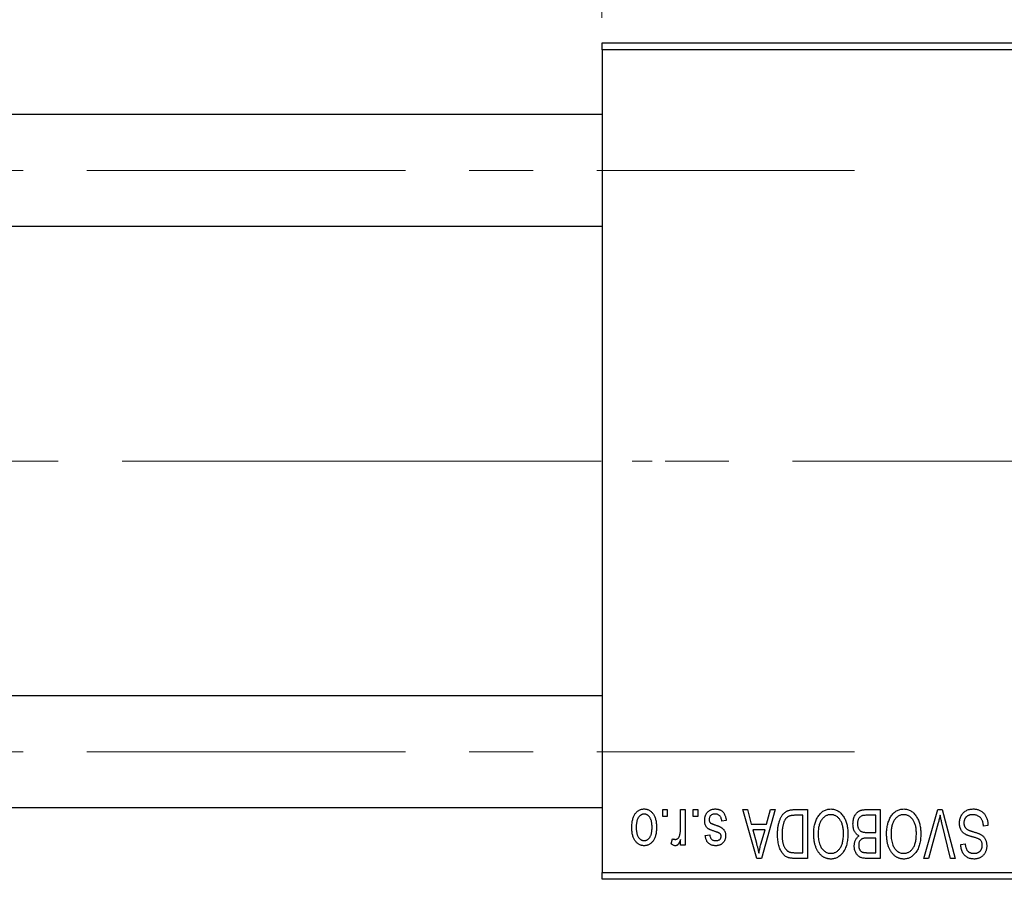
# Model space of a CAD drawing. Units: millimetres. Extents: x 15 to 431, y 5 to 292.
# Drawn here: x 102 to 141, y 221 to 255 of the extents above; entities that cross this region are included whole.
import ezdxf

# ---------------------------------------------------------------- set-up
doc = ezdxf.new("R2010")
doc.units = ezdxf.units.MM
doc.linetypes.add('CENTERX2', pattern=[20.32, 12.7, -2.54, 2.54, -2.54])
doc.styles.add('SLDTEXTSTYLE0', font='TXT', dxfattribs={"width": 0.75})
doc.dimstyles.new('SLDDIMSTYLE1', dxfattribs={"dimtxt": 3.5, "dimasz": 3.302, "dimexe": 0, "dimexo": 0.0625, "dimgap": 0.875, "dimtad": 1, "dimdec": 0, "dimlfac": 1.8, "dimrnd": 1e-09, "dimzin": 12, "dimdsep": 46, "dimtxsty": 'SLDTEXTSTYLE0', "dimsah": 1, "dimcen": 0.09, "dimadec": 0, "dimazin": 3, "dimtfac": 1, "dimtdec": 0, "dimtofl": 0, "dimtmove": 0, "dimatfit": 3, "dimfxl": 1, "dimfrac": 2, "dimtolj": 1, "dimtzin": 12, "dimarcsym": 0})

# ---------------------------------------------------------------- blocks, each defined once
blk = doc.blocks.new('_D_1')
at = {"color": 7, "linetype": 'Continuous', "lineweight": 0}
for p, q in [((125.384, 255.06), (125.384, 265.06)), ((149.273, 255.06), (149.273, 265.06)), ((125.384, 264.06), (149.273, 264.06))]:
    blk.add_line(p, q, dxfattribs=at)
at = {"color": 7, "linetype": 'Continuous', "lineweight": 18}
for points in [[(125.384, 264.06), (128.686, 263.552), (128.686, 264.568)], [(149.273, 264.06), (145.971, 264.568), (145.971, 263.552)]]:
    blk.add_solid(points, dxfattribs=at)
at = {"color": 7, "linetype": 'Continuous', "lineweight": 18, "insert": (134.743, 268.572), "char_height": 3.5, "attachment_point": 1, "style": 'SLDTEXTSTYLE0'}
blk.add_mtext('43', dxfattribs=at)
blk = doc.blocks.new('_D_2')
at = {"color": 7, "linetype": 'Continuous', "lineweight": 0}
for p, q in [((168.718, 239.171), (168.718, 199.838)), ((72.607, 219.727), (72.607, 199.838)), ((168.718, 200.838), (72.607, 200.838))]:
    blk.add_line(p, q, dxfattribs=at)
at = {"color": 7, "linetype": 'Continuous', "lineweight": 18}
for points in [[(72.607, 200.838), (75.909, 200.33), (75.909, 201.346)], [(168.718, 200.838), (165.416, 201.346), (165.416, 200.33)]]:
    blk.add_solid(points, dxfattribs=at)
at = {"color": 7, "linetype": 'Continuous', "lineweight": 18, "insert": (116.783, 205.35), "char_height": 3.5, "attachment_point": 1, "style": 'SLDTEXTSTYLE0'}
blk.add_mtext('173', dxfattribs=at)

msp = doc.modelspace()

# ---------------------------------------------------------------- linework, layer by layer
at = {"color": 7, "linetype": 'Continuous', "lineweight": 25}
for p, q in [((125.3844, 254.06), (149.2733, 254.06)), ((125.3844, 253.7822), (125.3844, 254.06)), ((149.2733, 253.7822), (125.3844, 253.7822)), ((125.3844, 253.7822), (125.3844, 221.0044)), ((125.3844, 251.1989), (93.1622, 251.1989)), ((93.1622, 246.7544), (125.3844, 246.7544)), ((125.3844, 228.0322), (93.1622, 228.0322)), ((93.1622, 223.5878), (125.3844, 223.5878)), ((127.8087, 223.2267), (127.8087, 223.5044)), ((127.8087, 223.5044), (127.9855, 223.5044)), ((127.9855, 223.2267), (127.8087, 223.2267)), ((127.9855, 223.5044), (127.9855, 223.2267)), ((128.5158, 222.7713), (128.5158, 223.5044)), ((128.5158, 223.5044), (128.6925, 223.5044)), ((128.6925, 223.5044), (128.6925, 222.0903)), ((129.0208, 223.2267), (129.0208, 223.5044)), ((129.0208, 223.5044), (129.1976, 223.5044)), ((129.1976, 223.2267), (129.0208, 223.2267)), ((129.1976, 223.5044), (129.1976, 223.2267)), ((130.9905, 223.5044), (131.1756, 223.5044)), ((131.5547, 221.56), (130.9905, 223.5044)), ((131.1756, 223.5044), (131.3287, 222.9236)), ((132.2784, 223.5044), (131.7406, 221.56)), ((131.9402, 222.9236), (132.0929, 223.5044)), ((132.0929, 223.5044), (132.2784, 223.5044)), ((133.0482, 223.5044), (133.5663, 223.5044)), ((133.3895, 223.2772), (133.0715, 223.2772)), ((133.3895, 221.7873), (133.3895, 223.2772)), ((133.5663, 223.5044), (133.5663, 221.56)), ((136.2935, 223.2772), (135.9187, 223.2772)), ((135.9226, 223.5044), (136.4703, 223.5044)), ((136.2935, 222.5954), (136.2935, 223.2772)), ((136.4703, 223.5044), (136.4703, 221.56)), ((138.2044, 221.56), (138.7596, 223.5044)), ((138.7596, 223.5044), (138.9324, 223.5044)), ((138.9324, 223.5044), (139.4564, 221.56)), ((130.3339, 223.0752), (130.1572, 223.0499)), ((131.3287, 222.9236), (131.9402, 222.9236)), ((138.7797, 222.9706), (138.3895, 221.56)), ((139.2733, 221.56), (138.9265, 222.9706)), ((140.7632, 222.8731), (140.5865, 222.8479)), ((129.5006, 222.4691), (129.6774, 222.4943)), ((131.3886, 222.6964), (131.535, 222.1621)), ((131.8807, 222.6964), (131.3886, 222.6964)), ((131.7157, 222.1305), (131.8807, 222.6964)), ((135.9447, 222.5954), (136.2935, 222.5954)), ((128.137, 222.1408), (128.1875, 222.3428)), ((128.5158, 222.0903), (128.5158, 222.316)), ((128.6925, 222.0903), (128.5158, 222.0903)), ((136.2935, 222.3681), (135.9617, 222.3681)), ((136.2935, 221.7873), (136.2935, 222.3681)), ((139.6774, 222.1156), (139.8541, 222.1408)), ((133.0766, 221.7873), (133.3895, 221.7873)), ((135.9858, 221.7873), (136.2935, 221.7873)), ((131.7406, 221.56), (131.5547, 221.56)), ((133.5663, 221.56), (133.0707, 221.56)), ((136.4703, 221.56), (135.9211, 221.56)), ((138.3895, 221.56), (138.2044, 221.56)), ((139.4564, 221.56), (139.2733, 221.56)), ((125.3844, 221.0044), (149.2733, 221.0044)), ((125.3844, 220.7267), (125.3844, 221.0044)), ((149.2733, 220.7267), (125.3844, 220.7267))]:
    msp.add_line(p, q, dxfattribs=at)
at = {"color": 7, "linetype": 'CENTERX2', "lineweight": 18}
for p, q in [((64.2178, 248.9767), (135.44, 248.9767)), ((85.94, 237.3933), (127.3844, 237.3933)), ((165.9956, 237.3933), (112.2733, 237.3933)), ((64.2178, 225.81), (135.44, 225.81))]:
    msp.add_line(p, q, dxfattribs=at)
at = {"color": 7, "linetype": 'Continuous', "lineweight": 25}
for points, knots in [([(126.5713, 222.7828), (126.5718, 222.8133), (126.5728, 222.8723), (126.5788, 222.9579), (126.5901, 223.0373), (126.6045, 223.1109), (126.6245, 223.1782), (126.6478, 223.2399), (126.6764, 223.2953), (126.7088, 223.345), (126.7448, 223.3884), (126.7832, 223.4263), (126.8242, 223.458), (126.8673, 223.4844), (126.9132, 223.5046), (126.9612, 223.5193), (127.0117, 223.5283), (127.0462, 223.5292), (127.0637, 223.5297)], [0, 0, 0, 0, 0.0912768, 0.1764629, 0.2562801, 0.3309456, 0.400639, 0.4660089, 0.5279264, 0.5867235, 0.6428722, 0.6962717, 0.7475656, 0.7976821, 0.8471601, 0.896925, 0.9476183, 1, 1, 1, 1]), ([(127.059, 223.3277), (127.0484, 223.3274), (127.0277, 223.3267), (126.9972, 223.3199), (126.9677, 223.3098), (126.9396, 223.2949), (126.9125, 223.2762), (126.8869, 223.2529), (126.8618, 223.2262), (126.8387, 223.1948), (126.8172, 223.1596), (126.7988, 223.12), (126.783, 223.0763), (126.77, 223.0284), (126.7604, 222.9762), (126.7534, 222.92), (126.749, 222.8597), (126.7484, 222.818), (126.7481, 222.7966)], [0, 0, 0, 0, 0.0463763, 0.091312, 0.1366923, 0.1830145, 0.2308407, 0.2812432, 0.3348763, 0.3919239, 0.4521542, 0.5160835, 0.583804, 0.6563685, 0.7340981, 0.8169133, 0.9056638, 1, 1, 1, 1]), ([(127.3794, 222.7966), (127.3791, 222.8183), (127.3785, 222.8603), (127.3741, 222.9212), (127.3671, 222.9777), (127.3574, 223.03), (127.3446, 223.078), (127.3281, 223.1214), (127.3101, 223.1613), (127.288, 223.1961), (127.2643, 223.2268), (127.2395, 223.254), (127.2128, 223.2767), (127.1848, 223.2954), (127.1553, 223.3097), (127.1245, 223.3201), (127.0923, 223.3267), (127.0702, 223.3273), (127.059, 223.3277)], [0, 0, 0, 0, 0.094287, 0.1824866, 0.2648226, 0.3415706, 0.4132187, 0.4802814, 0.5434033, 0.6026861, 0.6589031, 0.7118588, 0.762111, 0.8107527, 0.8577637, 0.9041913, 0.9513582, 1, 1, 1, 1]), ([(127.0637, 223.5297), (127.081, 223.5292), (127.115, 223.5283), (127.1648, 223.5193), (127.2123, 223.5046), (127.258, 223.4844), (127.3008, 223.4576), (127.3421, 223.4259), (127.3802, 223.3875), (127.4166, 223.3442), (127.4501, 223.2952), (127.478, 223.2399), (127.5028, 223.1797), (127.5223, 223.1137), (127.5375, 223.0423), (127.5486, 222.9655), (127.5547, 222.8832), (127.5557, 222.8266), (127.5562, 222.7974)], [0, 0, 0, 0, 0.0524222, 0.1031398, 0.1533193, 0.2032244, 0.2543512, 0.3064664, 0.361001, 0.4183041, 0.4781534, 0.5407069, 0.6063044, 0.6755816, 0.749569, 0.8278945, 0.9112566, 1, 1, 1, 1]), ([(129.4754, 223.0728), (129.4758, 223.0894), (129.4767, 223.122), (129.4816, 223.1697), (129.4908, 223.2149), (129.5034, 223.2575), (129.5192, 223.298), (129.5389, 223.3358), (129.5624, 223.3712), (129.5892, 223.4039), (129.6191, 223.4335), (129.652, 223.4592), (129.6874, 223.4812), (129.7255, 223.4989), (129.7661, 223.5128), (129.8093, 223.5226), (129.8552, 223.5286), (129.8866, 223.5293), (129.9027, 223.5297)], [0, 0, 0, 0, 0.0704753, 0.13849, 0.203487, 0.2664408, 0.3271541, 0.3876484, 0.4473266, 0.5072946, 0.5669701, 0.6258897, 0.6843624, 0.7436177, 0.803887, 0.8663876, 0.9317584, 1, 1, 1, 1]), ([(129.8904, 223.3277), (129.8725, 223.327), (129.8383, 223.3256), (129.79, 223.3141), (129.7479, 223.2948), (129.7132, 223.267), (129.6858, 223.2337), (129.666, 223.1957), (129.6543, 223.1533), (129.6529, 223.1236), (129.6521, 223.1083)], [0, 0, 0, 0, 0.1472807, 0.2806153, 0.4047813, 0.5247085, 0.6421144, 0.7566027, 0.8742518, 1, 1, 1, 1]), ([(130.1572, 223.0499), (130.1541, 223.072), (130.1483, 223.1138), (130.1305, 223.1714), (130.1062, 223.2202), (130.0744, 223.2598), (130.0365, 223.2904), (129.993, 223.3127), (129.9433, 223.3253), (129.9085, 223.3269), (129.8904, 223.3277)], [0, 0, 0, 0, 0.1555424, 0.2941248, 0.4190131, 0.5346399, 0.6456767, 0.7570058, 0.8737509, 1, 1, 1, 1]), ([(129.9027, 223.5297), (129.9178, 223.5295), (129.9473, 223.5291), (129.9903, 223.5231), (130.031, 223.5149), (130.069, 223.5019), (130.105, 223.4863), (130.1381, 223.4664), (130.169, 223.4432), (130.1972, 223.4164), (130.2232, 223.3861), (130.2462, 223.352), (130.2676, 223.3147), (130.2852, 223.2735), (130.3018, 223.2291), (130.3148, 223.181), (130.3261, 223.1294), (130.3313, 223.0936), (130.3339, 223.0752)], [0, 0, 0, 0, 0.06505831, 0.12663051, 0.18617847, 0.24339116, 0.29907488, 0.35434373, 0.40884672, 0.46483958, 0.52138065, 0.58034601, 0.64135757, 0.70565228, 0.77308466, 0.84468986, 0.9198751, 1, 1, 1, 1]), ([(132.3794, 222.5216), (132.3795, 222.5485), (132.3798, 222.6016), (132.3845, 222.6795), (132.391, 222.7544), (132.4004, 222.826), (132.4127, 222.8946), (132.4275, 222.96), (132.4453, 223.0223), (132.4658, 223.0812), (132.4882, 223.1367), (132.5122, 223.1881), (132.5379, 223.2353), (132.565, 223.2784), (132.5938, 223.3173), (132.6244, 223.3516), (132.6559, 223.3825), (132.6898, 223.4086), (132.7258, 223.4314), (132.7641, 223.4511), (132.805, 223.4678), (132.8486, 223.481), (132.8948, 223.4917), (132.9436, 223.4992), (132.995, 223.5035), (133.0302, 223.5041), (133.0482, 223.5044)], [0, 0, 0, 0, 0.0600147, 0.1180632, 0.1736112, 0.2273481, 0.2787958, 0.3286447, 0.3764528, 0.4229248, 0.4674438, 0.5094789, 0.5491707, 0.5869331, 0.622704, 0.6567129, 0.6892157, 0.7207171, 0.7519014, 0.7838458, 0.8164066, 0.8501091, 0.8852579, 0.9216898, 0.9598798, 1, 1, 1, 1]), ([(133.0715, 223.2772), (133.0559, 223.2769), (133.0258, 223.2765), (132.9819, 223.2732), (132.9409, 223.2684), (132.9028, 223.2608), (132.8677, 223.2514), (132.8354, 223.24), (132.8062, 223.2261), (132.7793, 223.2103), (132.7551, 223.1918), (132.7323, 223.1711), (132.7111, 223.1479), (132.6914, 223.122), (132.6727, 223.0939), (132.6557, 223.063), (132.6404, 223.0294), (132.6314, 223.0059), (132.6268, 222.9939)], [0, 0, 0, 0, 0.0813359, 0.1580204, 0.2302408, 0.2976741, 0.3611915, 0.4204751, 0.4768817, 0.5306508, 0.5832955, 0.6364607, 0.691573, 0.7480804, 0.8067522, 0.8681253, 0.9325667, 1, 1, 1, 1]), ([(133.8188, 222.5342), (133.8193, 222.5691), (133.8203, 222.6373), (133.8287, 222.7372), (133.8425, 222.8322), (133.8611, 222.9224), (133.8861, 223.0074), (133.916, 223.0876), (133.9517, 223.1628), (133.9803, 223.2095), (133.9944, 223.2326)], [0, 0, 0, 0, 0.1432681, 0.2804712, 0.4115502, 0.537473, 0.6585546, 0.7751958, 0.8890505, 1, 1, 1, 1]), ([(133.9944, 223.2326), (134.0106, 223.2561), (134.0421, 223.3019), (134.0967, 223.3624), (134.1544, 223.4145), (134.2164, 223.4567), (134.2821, 223.4893), (134.3515, 223.5129), (134.4248, 223.527), (134.475, 223.5288), (134.5006, 223.5297)], [0, 0, 0, 0, 0.1394697, 0.271444, 0.397067, 0.5182664, 0.6366687, 0.7547356, 0.8750957, 1, 1, 1, 1]), ([(134.5018, 223.3024), (134.4843, 223.3018), (134.4496, 223.3006), (134.3987, 223.2913), (134.3499, 223.2758), (134.3031, 223.2545), (134.2594, 223.2258), (134.2171, 223.1921), (134.1772, 223.152), (134.1398, 223.1058), (134.1058, 223.0536), (134.0762, 222.9956), (134.0509, 222.9318), (134.0305, 222.8621), (134.0149, 222.7868), (134.0035, 222.7057), (133.9969, 222.6189), (133.996, 222.5591), (133.9956, 222.5283)], [0, 0, 0, 0, 0.050918, 0.1006168, 0.1499277, 0.1991718, 0.249526, 0.3014494, 0.3560342, 0.4136289, 0.4738344, 0.5365596, 0.602769, 0.6729018, 0.7471022, 0.8262232, 0.9105472, 1, 1, 1, 1]), ([(134.5006, 223.5297), (134.5263, 223.5288), (134.5768, 223.5271), (134.6506, 223.5126), (134.7203, 223.4881), (134.7865, 223.4548), (134.8484, 223.4112), (134.9063, 223.3582), (134.9604, 223.2957), (134.9918, 223.2489), (135.008, 223.2247)], [0, 0, 0, 0, 0.1242933, 0.2441976, 0.3621021, 0.4804623, 0.6015356, 0.7271827, 0.8593297, 1, 1, 1, 1]), ([(135.0057, 222.561), (135.0052, 222.5896), (135.0043, 222.6452), (134.9976, 222.7261), (134.9864, 222.8021), (134.9701, 222.873), (134.9497, 222.9393), (134.9246, 223.0006), (134.8945, 223.0569), (134.8601, 223.108), (134.8224, 223.1533), (134.7829, 223.1935), (134.7407, 223.2265), (134.6972, 223.2548), (134.6511, 223.2762), (134.603, 223.2911), (134.5531, 223.3006), (134.5191, 223.3018), (134.5018, 223.3024)], [0, 0, 0, 0, 0.0857831, 0.1670694, 0.2438012, 0.3163671, 0.3854844, 0.4517505, 0.515395, 0.5768805, 0.6363811, 0.6922655, 0.7457104, 0.7972333, 0.8477956, 0.8979127, 0.9481373, 1, 1, 1, 1]), ([(135.008, 223.2247), (135.0221, 223.2012), (135.0503, 223.1543), (135.0853, 223.0794), (135.1152, 223.0013), (135.1404, 222.9196), (135.1591, 222.8342), (135.1723, 222.7452), (135.1809, 222.6527), (135.1819, 222.5898), (135.1824, 222.5579)], [0, 0, 0, 0, 0.11743202, 0.23493059, 0.35473531, 0.476423, 0.60141578, 0.72995908, 0.86267468, 1, 1, 1, 1]), ([(135.3844, 222.9335), (135.3851, 222.9625), (135.3864, 223.0187), (135.399, 223.1004), (135.4194, 223.1766), (135.4476, 223.2467), (135.4824, 223.3096), (135.5238, 223.3638), (135.5702, 223.4092), (135.6141, 223.4392), (135.6524, 223.4581), (135.6834, 223.4708), (135.7173, 223.4809), (135.7534, 223.4895), (135.7921, 223.4963), (135.8334, 223.5008), (135.8772, 223.5043), (135.9072, 223.5044), (135.9226, 223.5044)], [0, 0, 0, 0, 0.09681928, 0.18796883, 0.27541948, 0.35983373, 0.43994121, 0.51520979, 0.58672024, 0.65634634, 0.69173617, 0.72920834, 0.76828631, 0.80987296, 0.8531674, 0.89962942, 0.94855534, 1, 1, 1, 1]), ([(135.7356, 223.2527), (135.7219, 223.2464), (135.6951, 223.2339), (135.6599, 223.2069), (135.6293, 223.1751), (135.6044, 223.1371), (135.585, 223.0938), (135.5709, 223.0455), (135.5626, 222.9919), (135.5617, 222.9546), (135.5612, 222.9351)], [0, 0, 0, 0, 0.1170149, 0.2294406, 0.3422188, 0.4587238, 0.579935, 0.7099407, 0.8485672, 1, 1, 1, 1]), ([(135.9187, 223.2772), (135.8993, 223.2769), (135.8634, 223.2763), (135.8133, 223.2723), (135.7713, 223.265), (135.7467, 223.2565), (135.7356, 223.2527)], [0, 0, 0, 0, 0.31249, 0.5812579, 0.8104818, 1, 1, 1, 1]), ([(136.7228, 222.5342), (136.7233, 222.5691), (136.7243, 222.6373), (136.7327, 222.7372), (136.7466, 222.8322), (136.7651, 222.9224), (136.7902, 223.0074), (136.8201, 223.0876), (136.8558, 223.1628), (136.8843, 223.2095), (136.8984, 223.2326)], [0, 0, 0, 0, 0.1432681, 0.2804712, 0.4115502, 0.537473, 0.6585546, 0.7751958, 0.8890505, 1, 1, 1, 1]), ([(136.8984, 223.2326), (136.9146, 223.2561), (136.9461, 223.3019), (137.0007, 223.3624), (137.0584, 223.4145), (137.1204, 223.4567), (137.1862, 223.4893), (137.2555, 223.5129), (137.3288, 223.527), (137.3791, 223.5288), (137.4046, 223.5297)], [0, 0, 0, 0, 0.1394697, 0.271444, 0.397067, 0.5182664, 0.6366687, 0.7547356, 0.8750957, 1, 1, 1, 1]), ([(137.4058, 223.3024), (137.3883, 223.3018), (137.3537, 223.3006), (137.3027, 223.2913), (137.254, 223.2758), (137.2072, 223.2545), (137.1634, 223.2258), (137.1211, 223.1921), (137.0813, 223.152), (137.0438, 223.1058), (137.0099, 223.0536), (136.9802, 222.9956), (136.9549, 222.9318), (136.9346, 222.8621), (136.919, 222.7868), (136.9076, 222.7057), (136.901, 222.6189), (136.9001, 222.5591), (136.8996, 222.5283)], [0, 0, 0, 0, 0.050918, 0.1006168, 0.1499277, 0.1991718, 0.249526, 0.3014494, 0.3560342, 0.4136289, 0.4738344, 0.5365596, 0.602769, 0.6729018, 0.7471022, 0.8262232, 0.9105472, 1, 1, 1, 1]), ([(137.4046, 223.5297), (137.4304, 223.5288), (137.4809, 223.5271), (137.5547, 223.5126), (137.6243, 223.4881), (137.6906, 223.4548), (137.7525, 223.4112), (137.8103, 223.3582), (137.8644, 223.2957), (137.8959, 223.2489), (137.9121, 223.2247)], [0, 0, 0, 0, 0.1242933, 0.2441976, 0.3621021, 0.4804623, 0.6015356, 0.7271827, 0.8593297, 1, 1, 1, 1]), ([(137.9097, 222.561), (137.9092, 222.5896), (137.9083, 222.6452), (137.9016, 222.7261), (137.8904, 222.8021), (137.8741, 222.873), (137.8538, 222.9393), (137.8286, 223.0006), (137.7985, 223.0569), (137.7641, 223.108), (137.7264, 223.1533), (137.687, 223.1935), (137.6447, 223.2265), (137.6012, 223.2548), (137.5551, 223.2762), (137.507, 223.2911), (137.4571, 223.3006), (137.4231, 223.3018), (137.4058, 223.3024)], [0, 0, 0, 0, 0.0857831, 0.1670694, 0.2438012, 0.3163671, 0.3854844, 0.4517505, 0.515395, 0.5768805, 0.6363811, 0.6922655, 0.7457104, 0.7972333, 0.8477956, 0.8979127, 0.9481373, 1, 1, 1, 1]), ([(137.9121, 223.2247), (137.9262, 223.2012), (137.9544, 223.1543), (137.9893, 223.0794), (138.0192, 223.0013), (138.0444, 222.9196), (138.0631, 222.8342), (138.0764, 222.7452), (138.085, 222.6527), (138.086, 222.5898), (138.0865, 222.5579)], [0, 0, 0, 0, 0.11743202, 0.23493059, 0.35473531, 0.476423, 0.60141578, 0.72995908, 0.86267468, 1, 1, 1, 1]), ([(138.8567, 223.2772), (138.845, 223.2269), (138.8212, 223.1242), (138.7937, 223.0225), (138.7797, 222.9706)], [0, 0, 0, 0, 0.4901565, 1, 1, 1, 1]), ([(138.9265, 222.9706), (138.92, 222.9975), (138.9073, 223.0505), (138.889, 223.1286), (138.8727, 223.2039), (138.8619, 223.2531), (138.8567, 223.2772)], [0, 0, 0, 0, 0.2644828, 0.5195526, 0.7649478, 1, 1, 1, 1]), ([(139.6269, 222.9659), (139.6277, 222.9921), (139.6293, 223.0438), (139.6425, 223.1196), (139.6649, 223.1915), (139.6951, 223.2594), (139.7331, 223.3215), (139.7779, 223.3765), (139.8292, 223.4234), (139.8868, 223.4624), (139.9508, 223.4931), (140.0213, 223.5141), (140.0975, 223.5274), (140.1504, 223.5289), (140.1777, 223.5297)], [0, 0, 0, 0, 0.0886619, 0.1748887, 0.2591738, 0.3430069, 0.4254834, 0.5048292, 0.5819746, 0.6598299, 0.7392218, 0.8211192, 0.9077844, 1, 1, 1, 1]), ([(140.1619, 223.3024), (140.1481, 223.3021), (140.1213, 223.3015), (140.0823, 223.297), (140.0455, 223.2902), (140.011, 223.2798), (139.979, 223.2669), (139.9493, 223.2509), (139.9221, 223.2319), (139.8972, 223.2102), (139.8752, 223.1862), (139.8562, 223.1603), (139.8396, 223.133), (139.8269, 223.1034), (139.8159, 223.0725), (139.809, 223.0396), (139.8046, 223.0052), (139.8039, 222.9815), (139.8036, 222.9694)], [0, 0, 0, 0, 0.0750222, 0.1454316, 0.2130639, 0.2778946, 0.3403423, 0.4004015, 0.460414, 0.5201242, 0.5792467, 0.6369378, 0.6942433, 0.7520932, 0.8117009, 0.8716411, 0.9342518, 1, 1, 1, 1]), ([(140.5865, 222.8479), (140.5837, 222.8736), (140.5785, 222.9222), (140.565, 222.9906), (140.5463, 223.0498), (140.5225, 223.1008), (140.4941, 223.1454), (140.4596, 223.1841), (140.4203, 223.2189), (140.3756, 223.2483), (140.3269, 223.2724), (140.2747, 223.29), (140.2193, 223.3004), (140.1813, 223.3017), (140.1619, 223.3024)], [0, 0, 0, 0, 0.1115387, 0.2111859, 0.3000556, 0.3790407, 0.4533673, 0.5273876, 0.6022091, 0.6792044, 0.7576573, 0.8361102, 0.9163904, 1, 1, 1, 1]), ([(140.1777, 223.5297), (140.1993, 223.5292), (140.2415, 223.5282), (140.3029, 223.5198), (140.361, 223.506), (140.4158, 223.4865), (140.4675, 223.4618), (140.5153, 223.4306), (140.5599, 223.3944), (140.6008, 223.353), (140.6379, 223.3068), (140.6705, 223.2566), (140.6976, 223.202), (140.7206, 223.1438), (140.7386, 223.0817), (140.7522, 223.0158), (140.7603, 222.9458), (140.7622, 222.8977), (140.7632, 222.8731)], [0, 0, 0, 0, 0.06542693, 0.12777154, 0.18761326, 0.24598202, 0.30356157, 0.36094212, 0.41846094, 0.47736615, 0.53718662, 0.59744106, 0.65858148, 0.72156875, 0.78677678, 0.85431493, 0.92535871, 1, 1, 1, 1]), ([(129.8731, 222.6372), (129.8556, 222.643), (129.8222, 222.6542), (129.7748, 222.6711), (129.7325, 222.6874), (129.6951, 222.7024), (129.663, 222.7174), (129.6356, 222.7302), (129.6139, 222.7435), (129.591, 222.759), (129.568, 222.7813), (129.5443, 222.8112), (129.5231, 222.8449), (129.5059, 222.8831), (129.492, 222.9251), (129.4824, 222.971), (129.4764, 223.0207), (129.4757, 223.055), (129.4754, 223.0728)], [0, 0, 0, 0, 0.0848796, 0.1619397, 0.2312102, 0.2932914, 0.3471249, 0.3936264, 0.4324011, 0.464097, 0.5205484, 0.5786114, 0.6391668, 0.7030067, 0.7704895, 0.8422247, 0.9183328, 1, 1, 1, 1]), ([(129.6521, 223.1083), (129.6525, 223.0952), (129.6534, 223.0703), (129.6623, 223.0354), (129.6764, 223.0047), (129.6905, 222.9882), (129.6975, 222.9801)], [0, 0, 0, 0, 0.28084, 0.5347733, 0.7701835, 1, 1, 1, 1]), ([(129.6975, 222.9801), (129.7006, 222.9773), (129.7077, 222.9711), (129.7212, 222.9629), (129.7378, 222.9538), (129.7577, 222.9442), (129.7814, 222.9347), (129.8082, 222.9238), (129.8386, 222.9129), (129.8602, 222.9057), (129.8715, 222.9019)], [0, 0, 0, 0, 0.0642898, 0.1476271, 0.2461687, 0.3603015, 0.4940629, 0.6446252, 0.8132322, 1, 1, 1, 1]), ([(129.8715, 222.9019), (129.888, 222.8963), (129.9196, 222.8855), (129.9649, 222.8694), (130.0061, 222.854), (130.0432, 222.8391), (130.0763, 222.8246), (130.1052, 222.8107), (130.1302, 222.7979), (130.1574, 222.7811), (130.1872, 222.7587), (130.2188, 222.7282), (130.2457, 222.6931), (130.2682, 222.6542), (130.2864, 222.612), (130.2996, 222.5666), (130.3069, 222.5183), (130.3081, 222.4852), (130.3087, 222.4683)], [0, 0, 0, 0, 0.0775406, 0.1491572, 0.2143107, 0.273785, 0.3276266, 0.3751148, 0.4168327, 0.4526482, 0.5179942, 0.5827052, 0.6479405, 0.7144426, 0.7827618, 0.8523782, 0.9248046, 1, 1, 1, 1]), ([(132.6268, 222.9939), (132.6211, 222.977), (132.6095, 222.9428), (132.5954, 222.8893), (132.5832, 222.8337), (132.5734, 222.7753), (132.5655, 222.7148), (132.56, 222.6516), (132.5569, 222.586), (132.5564, 222.5414), (132.5562, 222.5188)], [0, 0, 0, 0, 0.1109283, 0.2243803, 0.343223, 0.4651453, 0.5921229, 0.7226343, 0.8593406, 1, 1, 1, 1]), ([(135.6259, 222.4565), (135.6079, 222.4658), (135.5717, 222.4847), (135.5241, 222.5247), (135.4824, 222.5734), (135.4471, 222.6308), (135.4186, 222.6962), (135.3989, 222.7692), (135.3864, 222.849), (135.3851, 222.9046), (135.3844, 222.9335)], [0, 0, 0, 0, 0.1075455, 0.2161485, 0.327534, 0.4466741, 0.5723517, 0.7049746, 0.8469542, 1, 1, 1, 1]), ([(135.5612, 222.9351), (135.5617, 222.917), (135.5628, 222.8822), (135.5706, 222.8321), (135.584, 222.7863), (135.6026, 222.7449), (135.6258, 222.7086), (135.6531, 222.6774), (135.6836, 222.6508), (135.7193, 222.6296), (135.7622, 222.6133), (135.8143, 222.6032), (135.8762, 222.5965), (135.9208, 222.5958), (135.9447, 222.5954)], [0, 0, 0, 0, 0.0915284, 0.1766506, 0.2566642, 0.3328121, 0.4057347, 0.4747782, 0.5424443, 0.610071, 0.6844174, 0.7737975, 0.8785, 1, 1, 1, 1]), ([(139.8952, 222.503), (139.8738, 222.5145), (139.8319, 222.537), (139.7766, 222.5802), (139.7297, 222.6296), (139.6918, 222.6857), (139.6626, 222.7477), (139.6416, 222.8154), (139.6294, 222.8889), (139.6277, 222.9396), (139.6269, 222.9659)], [0, 0, 0, 0, 0.1284469, 0.2509512, 0.3695994, 0.487346, 0.6075091, 0.7314365, 0.8612953, 1, 1, 1, 1]), ([(139.8036, 222.9694), (139.8039, 222.9554), (139.8044, 222.9282), (139.8116, 222.8888), (139.8219, 222.852), (139.8371, 222.8179), (139.8571, 222.787), (139.881, 222.7585), (139.9097, 222.7333), (139.9374, 222.7145), (139.9639, 222.7006), (139.989, 222.6893), (140.0191, 222.6765), (140.0543, 222.6635), (140.0945, 222.649), (140.1399, 222.6343), (140.1902, 222.618), (140.2255, 222.6073), (140.244, 222.6017)], [0, 0, 0, 0, 0.0665938, 0.1296301, 0.1904016, 0.2488308, 0.3069728, 0.3653075, 0.4257607, 0.4885937, 0.5248069, 0.5683298, 0.6200785, 0.6804535, 0.7477415, 0.823747, 0.908093, 1, 1, 1, 1]), ([(127.0637, 222.0651), (127.0466, 222.0655), (127.0128, 222.0665), (126.9631, 222.0755), (126.9156, 222.09), (126.8703, 222.1105), (126.8273, 222.1367), (126.7863, 222.1686), (126.7475, 222.2063), (126.7114, 222.2498), (126.678, 222.2983), (126.6494, 222.3526), (126.6252, 222.4119), (126.6058, 222.4764), (126.5898, 222.5456), (126.5789, 222.6202), (126.5728, 222.6998), (126.5718, 222.7546), (126.5713, 222.7828)], [0, 0, 0, 0, 0.0527852, 0.1042458, 0.1551605, 0.2054268, 0.2570914, 0.30997, 0.3653095, 0.4234521, 0.4838428, 0.5467834, 0.6120626, 0.6811909, 0.753975, 0.831041, 0.913199, 1, 1, 1, 1]), ([(126.7481, 222.7966), (126.7484, 222.775), (126.749, 222.7333), (126.7534, 222.6728), (126.7604, 222.6165), (126.77, 222.5644), (126.783, 222.5165), (126.7988, 222.4729), (126.8173, 222.4334), (126.839, 222.3984), (126.8627, 222.3674), (126.8881, 222.3409), (126.9147, 222.318), (126.9427, 222.2994), (126.9722, 222.285), (127.003, 222.2747), (127.0352, 222.268), (127.0573, 222.2674), (127.0685, 222.2671)], [0, 0, 0, 0, 0.0939001, 0.181702, 0.2636319, 0.3405307, 0.4123196, 0.4793163, 0.5420447, 0.6019301, 0.6582576, 0.7112926, 0.7616435, 0.8103809, 0.8574842, 0.9040031, 0.9512626, 1, 1, 1, 1]), ([(127.5562, 222.7974), (127.5557, 222.768), (127.5547, 222.7111), (127.5486, 222.6286), (127.5373, 222.5517), (127.5229, 222.4802), (127.5029, 222.4142), (127.4791, 222.3537), (127.4506, 222.2988), (127.4177, 222.2498), (127.3819, 222.2064), (127.3435, 222.1685), (127.3025, 222.1367), (127.2594, 222.1103), (127.2136, 222.0902), (127.1658, 222.0754), (127.1155, 222.0665), (127.0811, 222.0655), (127.0637, 222.0651)], [0, 0, 0, 0, 0.0890391, 0.1727021, 0.2509365, 0.3247546, 0.3939512, 0.4596932, 0.5218198, 0.5813764, 0.6383576, 0.6925487, 0.7446032, 0.7954626, 0.8456743, 0.8957954, 0.9472403, 1, 1, 1, 1]), ([(127.0685, 222.2671), (127.079, 222.2674), (127.1, 222.268), (127.1307, 222.2749), (127.1605, 222.2848), (127.1885, 222.2999), (127.2159, 222.3181), (127.2414, 222.3413), (127.2659, 222.3683), (127.2893, 222.3991), (127.3105, 222.4343), (127.3291, 222.4737), (127.345, 222.5172), (127.3572, 222.5652), (127.3677, 222.617), (127.3746, 222.6732), (127.3783, 222.7335), (127.379, 222.7751), (127.3794, 222.7966)], [0, 0, 0, 0, 0.0464339, 0.0919922, 0.1379758, 0.1843555, 0.231914, 0.282379, 0.3356866, 0.3923419, 0.4526468, 0.5161316, 0.5839361, 0.6564404, 0.733808, 0.8167259, 0.9055468, 1, 1, 1, 1]), ([(128.3149, 222.3176), (128.3241, 222.3181), (128.3423, 222.3191), (128.3688, 222.328), (128.3941, 222.3416), (128.4178, 222.3609), (128.4395, 222.3848), (128.4576, 222.4136), (128.4724, 222.4464), (128.4791, 222.4702), (128.4826, 222.4825)], [0, 0, 0, 0, 0.1080295, 0.2159129, 0.3274236, 0.4471095, 0.5750455, 0.7081312, 0.848259, 1, 1, 1, 1]), ([(128.4826, 222.4825), (128.4878, 222.5055), (128.4983, 222.5518), (128.5081, 222.6231), (128.5148, 222.6965), (128.5154, 222.7462), (128.5158, 222.7713)], [0, 0, 0, 0, 0.242209, 0.4884795, 0.7412752, 1, 1, 1, 1]), ([(129.9102, 222.0651), (129.8911, 222.0657), (129.8539, 222.067), (129.7997, 222.0755), (129.7493, 222.0908), (129.7025, 222.111), (129.6609, 222.1373), (129.6235, 222.167), (129.5918, 222.2013), (129.5644, 222.24), (129.5425, 222.2858), (129.5248, 222.3393), (129.5102, 222.4012), (129.5039, 222.4456), (129.5006, 222.4691)], [0, 0, 0, 0, 0.08902233, 0.1734761, 0.2547393, 0.33378731, 0.4103332, 0.48357244, 0.55557493, 0.62733957, 0.70382898, 0.7912583, 0.88954161, 1, 1, 1, 1]), ([(129.6774, 222.4943), (129.6797, 222.4765), (129.6841, 222.4426), (129.6991, 222.396), (129.7185, 222.3558), (129.7447, 222.3231), (129.7766, 222.2975), (129.8143, 222.2796), (129.8574, 222.2688), (129.8879, 222.2677), (129.9039, 222.2671)], [0, 0, 0, 0, 0.1502582, 0.2850603, 0.4068984, 0.5209873, 0.631988, 0.7454829, 0.8667104, 1, 1, 1, 1]), ([(130.0751, 222.5567), (130.0716, 222.559), (130.0634, 222.5643), (130.0487, 222.5721), (130.0297, 222.5807), (130.0064, 222.5899), (129.9791, 222.6008), (129.9475, 222.6121), (129.9116, 222.6242), (129.8864, 222.6327), (129.8731, 222.6372)], [0, 0, 0, 0, 0.0577638, 0.13390956, 0.22950303, 0.34481764, 0.47896064, 0.63301752, 0.80706383, 1, 1, 1, 1]), ([(129.9039, 222.2671), (129.9219, 222.2676), (129.9558, 222.2686), (130.003, 222.2776), (130.0432, 222.2923), (130.0757, 222.3141), (130.101, 222.3403), (130.1189, 222.3705), (130.13, 222.4039), (130.1313, 222.4274), (130.1319, 222.4395)], [0, 0, 0, 0, 0.1679917, 0.3151575, 0.4449674, 0.5641364, 0.6758279, 0.781217, 0.8880606, 1, 1, 1, 1]), ([(130.3087, 222.4683), (130.3084, 222.4537), (130.308, 222.4251), (130.3025, 222.3833), (130.2945, 222.3437), (130.2829, 222.306), (130.268, 222.2706), (130.2496, 222.2372), (130.2282, 222.2057), (130.2034, 222.1768), (130.176, 222.1501), (130.1452, 222.1277), (130.1124, 222.1081), (130.0769, 222.0922), (130.0388, 222.08), (129.998, 222.0716), (129.9549, 222.0657), (129.9253, 222.0653), (129.9102, 222.0651)], [0, 0, 0, 0, 0.0684542, 0.1336602, 0.1972382, 0.2578651, 0.3180739, 0.3770977, 0.4360732, 0.495969, 0.5556869, 0.61473, 0.6741323, 0.7342685, 0.796442, 0.8613532, 0.9290822, 1, 1, 1, 1]), ([(130.1319, 222.4395), (130.1313, 222.4513), (130.1301, 222.4741), (130.1188, 222.5063), (130.101, 222.5349), (130.0838, 222.5493), (130.0751, 222.5567)], [0, 0, 0, 0, 0.2612018, 0.5049792, 0.7479683, 1, 1, 1, 1]), ([(132.7913, 221.5959), (132.7707, 221.6046), (132.7293, 221.6221), (132.6724, 221.6606), (132.62, 221.7087), (132.5718, 221.7658), (132.5286, 221.832), (132.4904, 221.9063), (132.4568, 221.9882), (132.4289, 222.0784), (132.4063, 222.1769), (132.3912, 222.2842), (132.3809, 222.4), (132.3799, 222.4801), (132.3794, 222.5216)], [0, 0, 0, 0, 0.062364, 0.1255008, 0.1911062, 0.2605142, 0.3340557, 0.411528, 0.4938221, 0.5812914, 0.6752318, 0.7759741, 0.8841188, 1, 1, 1, 1]), ([(132.5562, 222.5188), (132.5564, 222.4947), (132.5568, 222.4479), (132.5604, 222.3796), (132.5661, 222.3153), (132.5746, 222.2551), (132.5844, 222.1986), (132.5977, 222.1462), (132.6124, 222.0975), (132.6303, 222.0532), (132.6496, 222.0123), (132.6706, 221.9752), (132.6926, 221.9413), (132.7163, 221.9113), (132.7414, 221.8847), (132.7673, 221.8611), (132.7951, 221.8417), (132.8148, 221.8311), (132.8245, 221.8259)], [0, 0, 0, 0, 0.0926501, 0.1803441, 0.2632061, 0.3408819, 0.4144577, 0.483826, 0.548511, 0.6100824, 0.6678222, 0.7224491, 0.7739764, 0.8229933, 0.8695487, 0.9143625, 0.9576166, 1, 1, 1, 1]), ([(134.4994, 221.5347), (134.4839, 221.5351), (134.453, 221.5359), (134.4072, 221.5417), (134.3624, 221.5506), (134.3188, 221.5639), (134.276, 221.5803), (134.2346, 221.601), (134.1942, 221.6253), (134.1548, 221.6528), (134.1168, 221.6838), (134.0814, 221.719), (134.0471, 221.7567), (134.0158, 221.7985), (133.9856, 221.8429), (133.958, 221.891), (133.9324, 221.9424), (133.9089, 221.9971), (133.8874, 222.0549), (133.869, 222.1155), (133.8536, 222.1789), (133.8412, 222.2448), (133.8307, 222.3133), (133.8237, 222.3845), (133.8199, 222.4585), (133.8192, 222.5087), (133.8188, 222.5342)], [0, 0, 0, 0, 0.0346106, 0.0688508, 0.1026441, 0.1362986, 0.1702567, 0.2045933, 0.2394216, 0.2751926, 0.311626, 0.3485127, 0.3862829, 0.4249662, 0.4648734, 0.5058382, 0.548431, 0.5927975, 0.638415, 0.6855993, 0.7338596, 0.7836889, 0.8349554, 0.8882586, 0.9431367, 1, 1, 1, 1]), ([(133.9956, 222.5283), (133.9964, 222.4884), (133.998, 222.4104), (134.0128, 222.2969), (134.0352, 222.1894), (134.0589, 222.1219), (134.0705, 222.0887)], [0, 0, 0, 0, 0.2669169, 0.5215207, 0.7647891, 1, 1, 1, 1]), ([(134.4982, 221.762), (134.5163, 221.7626), (134.5519, 221.7638), (134.6038, 221.7732), (134.6535, 221.7881), (134.7004, 221.8101), (134.7452, 221.8375), (134.7871, 221.8715), (134.8268, 221.9113), (134.8639, 221.9571), (134.8976, 222.0095), (134.9268, 222.0687), (134.9511, 222.1346), (134.9711, 222.2071), (134.9868, 222.2862), (134.9975, 222.3719), (135.0044, 222.4642), (135.0052, 222.528), (135.0057, 222.561)], [0, 0, 0, 0, 0.0510701, 0.1005661, 0.1488297, 0.1976155, 0.24657, 0.2971331, 0.3497617, 0.4053241, 0.4637501, 0.5256609, 0.5916043, 0.6623011, 0.7382031, 0.819627, 0.9065661, 1, 1, 1, 1]), ([(135.1824, 222.5579), (135.1818, 222.518), (135.1806, 222.4404), (135.1716, 222.3276), (135.1563, 222.2219), (135.1352, 222.1231), (135.1077, 222.0315), (135.0742, 221.9468), (135.0343, 221.8695), (134.9886, 221.7996), (134.9379, 221.7378), (134.8848, 221.6832), (134.828, 221.6374), (134.768, 221.6001), (134.7053, 221.5703), (134.6392, 221.5501), (134.5703, 221.5367), (134.5233, 221.5354), (134.4994, 221.5347)], [0, 0, 0, 0, 0.0871129, 0.1695751, 0.2471255, 0.3203519, 0.389998, 0.4559088, 0.5190233, 0.5798445, 0.6380623, 0.6933405, 0.74608, 0.7971995, 0.8473426, 0.8973372, 0.947901, 1, 1, 1, 1]), ([(135.4349, 222.0489), (135.4355, 222.0704), (135.4366, 222.1125), (135.4465, 222.1738), (135.4616, 222.2321), (135.484, 222.2865), (135.5112, 222.3371), (135.5444, 222.3823), (135.582, 222.4231), (135.6112, 222.4453), (135.6259, 222.4565)], [0, 0, 0, 0, 0.1376319, 0.2699093, 0.3973561, 0.5229562, 0.6459932, 0.7649179, 0.8818554, 1, 1, 1, 1]), ([(137.4035, 221.5347), (137.3879, 221.5351), (137.357, 221.5359), (137.3112, 221.5417), (137.2664, 221.5506), (137.2228, 221.5639), (137.1801, 221.5803), (137.1386, 221.601), (137.0982, 221.6253), (137.0588, 221.6528), (137.0208, 221.6838), (136.9854, 221.719), (136.9512, 221.7567), (136.9199, 221.7985), (136.8897, 221.8429), (136.8621, 221.891), (136.8364, 221.9424), (136.8129, 221.9971), (136.7915, 222.0549), (136.773, 222.1155), (136.7576, 222.1789), (136.7452, 222.2448), (136.7347, 222.3133), (136.7278, 222.3845), (136.7239, 222.4585), (136.7232, 222.5087), (136.7228, 222.5342)], [0, 0, 0, 0, 0.0346106, 0.0688508, 0.1026441, 0.1362986, 0.1702567, 0.2045933, 0.2394216, 0.2751926, 0.311626, 0.3485127, 0.3862829, 0.4249662, 0.4648734, 0.5058382, 0.548431, 0.5927975, 0.638415, 0.6855993, 0.7338596, 0.7836889, 0.8349554, 0.8882586, 0.9431367, 1, 1, 1, 1]), ([(136.8996, 222.5283), (136.9004, 222.4884), (136.9021, 222.4104), (136.9169, 222.2969), (136.9392, 222.1894), (136.9629, 222.1219), (136.9746, 222.0887)], [0, 0, 0, 0, 0.2669169, 0.5215207, 0.7647891, 1, 1, 1, 1]), ([(137.4023, 221.762), (137.4203, 221.7626), (137.4559, 221.7638), (137.5078, 221.7732), (137.5576, 221.7881), (137.6044, 221.8101), (137.6492, 221.8375), (137.6911, 221.8715), (137.7308, 221.9113), (137.768, 221.9571), (137.8017, 222.0095), (137.8309, 222.0687), (137.8551, 222.1346), (137.8751, 222.2071), (137.8909, 222.2862), (137.9016, 222.3719), (137.9084, 222.4642), (137.9093, 222.528), (137.9097, 222.561)], [0, 0, 0, 0, 0.0510701, 0.1005661, 0.1488297, 0.1976155, 0.24657, 0.2971331, 0.3497617, 0.4053241, 0.4637501, 0.5256609, 0.5916043, 0.6623011, 0.7382031, 0.819627, 0.9065661, 1, 1, 1, 1]), ([(138.0865, 222.5579), (138.0859, 222.518), (138.0847, 222.4404), (138.0757, 222.3276), (138.0603, 222.2219), (138.0392, 222.1231), (138.0117, 222.0315), (137.9783, 221.9468), (137.9383, 221.8695), (137.8927, 221.7996), (137.842, 221.7378), (137.7889, 221.6832), (137.732, 221.6374), (137.672, 221.6001), (137.6093, 221.5703), (137.5432, 221.5501), (137.4744, 221.5367), (137.4273, 221.5354), (137.4035, 221.5347)], [0, 0, 0, 0, 0.0871129, 0.1695751, 0.2471255, 0.3203519, 0.389998, 0.4559088, 0.5190233, 0.5798445, 0.6380623, 0.6933405, 0.74608, 0.7971995, 0.8473426, 0.8973372, 0.947901, 1, 1, 1, 1]), ([(140.2018, 222.402), (140.1842, 222.4066), (140.1504, 222.4156), (140.1021, 222.4302), (140.0574, 222.4427), (140.0172, 222.4561), (139.9807, 222.4679), (139.9487, 222.4805), (139.9202, 222.4911), (139.9032, 222.4992), (139.8952, 222.503)], [0, 0, 0, 0, 0.1682248, 0.3246971, 0.468423, 0.5993115, 0.7178407, 0.824871, 0.9180532, 1, 1, 1, 1]), ([(140.244, 222.6017), (140.2606, 222.5965), (140.2926, 222.5865), (140.3384, 222.5707), (140.3804, 222.5549), (140.4187, 222.539), (140.4529, 222.5222), (140.4839, 222.5063), (140.5109, 222.4898), (140.5413, 222.4671), (140.575, 222.4368), (140.6104, 222.396), (140.6413, 222.351), (140.6669, 222.3014), (140.6876, 222.248), (140.7019, 222.1907), (140.7115, 222.1302), (140.7123, 222.0886), (140.7127, 222.0674)], [0, 0, 0, 0, 0.0671079, 0.1293964, 0.1869096, 0.2403683, 0.2894098, 0.3341423, 0.3747152, 0.4113671, 0.4803795, 0.5490982, 0.6192182, 0.6907391, 0.7641781, 0.8396523, 0.9181933, 1, 1, 1, 1]), ([(128.3051, 222.0651), (128.2911, 222.066), (128.2624, 222.068), (128.2199, 222.0835), (128.1772, 222.1074), (128.1508, 222.1293), (128.137, 222.1408)], [0, 0, 0, 0, 0.2215005, 0.4561273, 0.7132388, 1, 1, 1, 1]), ([(128.1875, 222.3428), (128.1982, 222.3389), (128.2194, 222.3312), (128.2516, 222.3236), (128.2835, 222.3185), (128.3045, 222.3179), (128.3149, 222.3176)], [0, 0, 0, 0, 0.2617401, 0.5166989, 0.7610587, 1, 1, 1, 1]), ([(128.5158, 222.316), (128.511, 222.3039), (128.5019, 222.2807), (128.4889, 222.2472), (128.4747, 222.2175), (128.4621, 222.1904), (128.4488, 222.167), (128.437, 222.146), (128.424, 222.1292), (128.4089, 222.1104), (128.3884, 222.0925), (128.3623, 222.0764), (128.3341, 222.067), (128.3147, 222.0657), (128.3051, 222.0651)], [0, 0, 0, 0, 0.1117631, 0.2142807, 0.3089379, 0.3944457, 0.4719122, 0.5403996, 0.6010371, 0.654051, 0.7478117, 0.8335661, 0.9169215, 1, 1, 1, 1]), ([(131.535, 222.1621), (131.5406, 222.1421), (131.5515, 222.1032), (131.5662, 222.0459), (131.5807, 221.9917), (131.5936, 221.9403), (131.6055, 221.8918), (131.6161, 221.8461), (131.6261, 221.8034), (131.6317, 221.7757), (131.6344, 221.7624)], [0, 0, 0, 0, 0.1510412, 0.2946122, 0.4302855, 0.5596772, 0.6809401, 0.7940823, 0.9011933, 1, 1, 1, 1]), ([(131.6344, 221.7624), (131.6451, 221.8242), (131.6664, 221.9482), (131.6992, 222.0696), (131.7157, 222.1305)], [0, 0, 0, 0, 0.4981501, 1, 1, 1, 1]), ([(134.0705, 222.0887), (134.0806, 222.0648), (134.1004, 222.0181), (134.1414, 221.9548), (134.1882, 221.8981), (134.2428, 221.8502), (134.3018, 221.8108), (134.3651, 221.7832), (134.4307, 221.765), (134.4756, 221.763), (134.4982, 221.762)], [0, 0, 0, 0, 0.1358592, 0.2658382, 0.3936804, 0.5207812, 0.6453735, 0.7646193, 0.8816098, 1, 1, 1, 1]), ([(135.9211, 221.56), (135.8947, 221.5607), (135.8446, 221.5619), (135.7737, 221.5719), (135.7111, 221.589), (135.6566, 221.6138), (135.6088, 221.6464), (135.5662, 221.6862), (135.5288, 221.7344), (135.4954, 221.7888), (135.4683, 221.8488), (135.449, 221.9127), (135.4372, 221.9798), (135.4357, 222.0255), (135.4349, 222.0489)], [0, 0, 0, 0, 0.1010807, 0.1924048, 0.274241, 0.349246, 0.4212246, 0.4951685, 0.5724435, 0.6547053, 0.7394461, 0.8244151, 0.9104915, 1, 1, 1, 1]), ([(135.7763, 222.3495), (135.7637, 222.3447), (135.739, 222.3352), (135.7061, 222.3137), (135.677, 222.2883), (135.6532, 222.2575), (135.6341, 222.2214), (135.621, 222.1796), (135.6132, 222.132), (135.6122, 222.0985), (135.6117, 222.0808)], [0, 0, 0, 0, 0.1187246, 0.2331742, 0.3451303, 0.4585784, 0.5755494, 0.7038164, 0.8440555, 1, 1, 1, 1]), ([(135.6117, 222.0808), (135.6121, 222.0642), (135.6127, 222.0324), (135.6207, 221.9869), (135.6321, 221.9455), (135.649, 221.9085), (135.6706, 221.877), (135.6948, 221.8498), (135.7227, 221.8284), (135.7487, 221.8145), (135.7724, 221.807), (135.7934, 221.8012), (135.8177, 221.7972), (135.8453, 221.7938), (135.8758, 221.7905), (135.9096, 221.7887), (135.9466, 221.7875), (135.9724, 221.7873), (135.9858, 221.7873)], [0, 0, 0, 0, 0.0895178, 0.1715344, 0.2483478, 0.3210589, 0.3895544, 0.4538555, 0.5165948, 0.5781714, 0.6118333, 0.6507351, 0.6954208, 0.7448018, 0.8004453, 0.8608702, 0.9276117, 1, 1, 1, 1]), ([(135.9617, 222.3681), (135.9416, 222.3679), (135.9044, 222.3677), (135.8534, 222.3638), (135.8113, 222.3595), (135.787, 222.3526), (135.7763, 222.3495)], [0, 0, 0, 0, 0.3229083, 0.5957736, 0.8213873, 1, 1, 1, 1]), ([(136.9746, 222.0887), (136.9847, 222.0648), (137.0044, 222.0181), (137.0454, 221.9548), (137.0922, 221.8981), (137.1468, 221.8502), (137.2059, 221.8108), (137.2691, 221.7832), (137.3347, 221.765), (137.3797, 221.763), (137.4023, 221.762)], [0, 0, 0, 0, 0.1358592, 0.2658382, 0.3936804, 0.5207812, 0.6453735, 0.7646193, 0.8816098, 1, 1, 1, 1]), ([(140.2096, 221.5347), (140.1841, 221.5355), (140.1341, 221.5369), (140.0618, 221.551), (139.9939, 221.5723), (139.9317, 221.6034), (139.8753, 221.6426), (139.8255, 221.6898), (139.782, 221.7444), (139.7457, 221.8067), (139.7171, 221.8756), (139.6958, 221.9505), (139.6818, 222.031), (139.6789, 222.0868), (139.6774, 222.1156)], [0, 0, 0, 0, 0.08657759, 0.16907251, 0.24868336, 0.32679383, 0.40392215, 0.48051323, 0.55851815, 0.63959672, 0.72367083, 0.81082321, 0.90260653, 1, 1, 1, 1]), ([(139.8541, 222.1408), (139.8555, 222.1253), (139.8582, 222.095), (139.8654, 222.0514), (139.8743, 222.0107), (139.8861, 221.9734), (139.9, 221.939), (139.9161, 221.9077), (139.9347, 221.8795), (139.9557, 221.8544), (139.9792, 221.8327), (140.0045, 221.8135), (140.0325, 221.7977), (140.0626, 221.7847), (140.0947, 221.7743), (140.1293, 221.7674), (140.166, 221.763), (140.1912, 221.7623), (140.2041, 221.762)], [0, 0, 0, 0, 0.0804478, 0.1567184, 0.2276382, 0.2952097, 0.3581859, 0.4185551, 0.4763071, 0.5321475, 0.586856, 0.6411171, 0.6958003, 0.751998, 0.8096982, 0.8699568, 0.9334749, 1, 1, 1, 1]), ([(140.4803, 222.2722), (140.4749, 222.2781), (140.4634, 222.291), (140.4413, 222.3081), (140.414, 222.3246), (140.3818, 222.3412), (140.344, 222.3566), (140.3014, 222.3725), (140.2535, 222.3879), (140.2196, 222.3972), (140.2018, 222.402)], [0, 0, 0, 0, 0.0771004, 0.1663776, 0.2676843, 0.3844616, 0.5151148, 0.6610947, 0.8222347, 1, 1, 1, 1]), ([(140.2041, 221.762), (140.2172, 221.7622), (140.2427, 221.7624), (140.2796, 221.7671), (140.3142, 221.7736), (140.3463, 221.7831), (140.3762, 221.7953), (140.4034, 221.8104), (140.4288, 221.8277), (140.451, 221.8485), (140.4713, 221.8709), (140.4885, 221.8954), (140.5034, 221.9212), (140.5152, 221.9488), (140.5246, 221.9779), (140.5314, 222.0086), (140.5354, 222.0409), (140.5358, 222.0629), (140.536, 222.0741)], [0, 0, 0, 0, 0.0757464, 0.1481248, 0.2159176, 0.2805255, 0.3425893, 0.4028312, 0.4615988, 0.5206047, 0.5790979, 0.6372401, 0.6944392, 0.7519798, 0.8114743, 0.8717793, 0.9349546, 1, 1, 1, 1]), ([(140.7127, 222.0674), (140.7124, 222.0483), (140.7119, 222.0108), (140.7048, 221.9559), (140.6942, 221.9037), (140.6798, 221.8539), (140.6602, 221.8073), (140.6369, 221.7631), (140.6092, 221.7216), (140.5774, 221.683), (140.5418, 221.6484), (140.5034, 221.6176), (140.4617, 221.5918), (140.4169, 221.5709), (140.3693, 221.5546), (140.3187, 221.5434), (140.2652, 221.536), (140.2285, 221.5352), (140.2096, 221.5347)], [0, 0, 0, 0, 0.0693711, 0.1363274, 0.2007483, 0.2630787, 0.32417, 0.3842747, 0.4446129, 0.505404, 0.5655886, 0.6248043, 0.6838499, 0.743527, 0.80416, 0.8664465, 0.9315662, 1, 1, 1, 1]), ([(140.536, 222.0741), (140.5353, 222.0943), (140.5341, 222.1326), (140.5239, 222.1863), (140.5071, 222.2336), (140.4891, 222.2596), (140.4803, 222.2722)], [0, 0, 0, 0, 0.2887558, 0.5477748, 0.7815168, 1, 1, 1, 1]), ([(132.8245, 221.8259), (132.8315, 221.8228), (132.8463, 221.8162), (132.8706, 221.8085), (132.8978, 221.8017), (132.928, 221.7969), (132.961, 221.7924), (132.997, 221.7892), (133.0358, 221.7879), (133.0627, 221.7875), (133.0766, 221.7873)], [0, 0, 0, 0, 0.0901288, 0.1887046, 0.2978272, 0.4162253, 0.5463143, 0.6865899, 0.8372008, 1, 1, 1, 1]), ([(133.0707, 221.56), (133.0558, 221.56), (133.027, 221.56), (132.9852, 221.5622), (132.9461, 221.5648), (132.9097, 221.5687), (132.8762, 221.5739), (132.8453, 221.5795), (132.8173, 221.5871), (132.7997, 221.5931), (132.7913, 221.5959)], [0, 0, 0, 0, 0.1575667, 0.3055313, 0.4439157, 0.5729507, 0.6928478, 0.8035993, 0.906081, 1, 1, 1, 1])]:
    msp.add_open_spline(points, degree=3, knots=knots, dxfattribs=at)

# ---------------------------------------------------------------- dimensions: what is measured, and where the dimension line sits
at = {"color": 7, "linetype": 'Continuous', "lineweight": 18}
for base, p1, p2, picture, middle in [((149.2733, 264.06), (125.3844, 254.06), (149.2733, 254.06), '_D_1', (137.3289, 264.06)), ((72.6067, 200.8378), (168.7178, 240.1711), (72.6067, 220.7267), '_D_2', (120.6622, 200.8378))]:
    dim = msp.add_linear_dim(base=base, p1=p1, p2=p2, dimstyle='SLDDIMSTYLE1', dxfattribs=at)
    dim.commit()
    dim.dimension.update_dxf_attribs({"geometry": picture, "text_midpoint": middle, "dimtype": 160})

doc.saveas('drawing.dxf')
